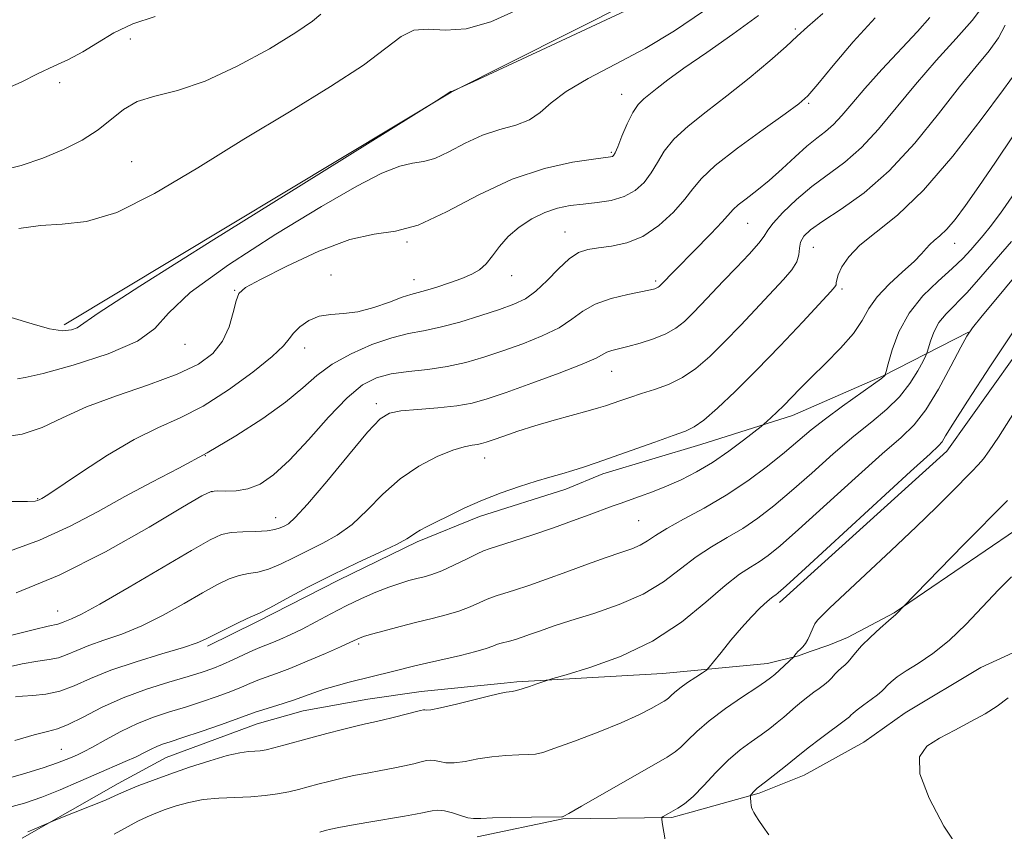
# Model space of a CAD drawing. Extents: x 2044800 to 2047700, y 359800 to 362700.
# Drawn here: x 2046562 to 2046761, y 361625 to 361789 of the extents above; entities that cross this region are included whole.
import ezdxf

# ---------------------------------------------------------------- set-up
doc = ezdxf.new("R2010")
doc.units = 0
doc.header["$MEASUREMENT"] = 0
for name, color, linetype, lineweight in [('DTM HARD BREAKLINE', 7, 'Continuous', 0), ('DTM SPOT ELEVATION', 2, 'Continuous', 13), ('INDEX CONTOUR', 41, 'Continuous', 13), ('INTERMEDIATE CONTOUR', 44, 'Continuous', 0)]:
    doc.layers.add(name, color=color, linetype=linetype, lineweight=lineweight)

msp = doc.modelspace()

# ---------------------------------------------------------------- linework, layer by layer
at = {"layer": 'DTM HARD BREAKLINE'}
for points in [[(2046571.1, 361727.13, 1164.43), (2046649.27, 361774.14, 1163.98), (2046697.72, 361798.63, 1164.39), (2046725.59, 361838.14, 1165.38), (2046759.41, 361872.54, 1164.92), (2046806.63, 361888.76, 1164.36), (2046858.03, 361907.85, 1163.09), (2046902.32, 361952.08, 1162.52)], [(2046877.17, 361800.98, 1131.83), (2046820.38, 361774.99, 1134.85), (2046780.92, 361745.97, 1136.9), (2046749.36, 361701.65, 1137.41), (2046715.58, 361671.06, 1137.54)], [(2046892.473, 361749.27, 1124.602), (2046872.361, 361734.106, 1125.588), (2046857.046, 361720.898, 1125.637), (2046833.749, 361701.217, 1126.689), (2046822.947, 361693.439, 1127.384), (2046817.867, 361689.714, 1128.517), (2046807.314, 361683.179, 1128.776), (2046789.508, 361673.218, 1129.827), (2046775.601, 361666.81, 1130.086), (2046756.249, 361657.925, 1130.717), (2046740.918, 361648.729, 1130.604), (2046732.623, 361642.819, 1130.572), (2046720.559, 361636.166, 1131.041), (2046711.47, 361632.534, 1131.753), (2046697.759, 361628.667, 1133.629), (2046693.846, 361627.629, 1133.791), (2046671.823, 361627.367, 1135.943), (2046654.537, 361623.741, 1135.393)], [(2046753.742, 361725.687, 1140.01), (2046736.482, 361716.849, 1144.104), (2046718.199, 361708.863, 1145.398), (2046699.678, 361702.96, 1147.297), (2046679.892, 361697.017, 1147.493), (2046672.423, 361693.952, 1147.412), (2046655.01, 361688.454, 1147.444), (2046642.373, 361683.342, 1147.69), (2046626.542, 361675.575, 1147.444), (2046610.053, 361667.115, 1147.641), (2046600.04, 361662.241, 1147.674)], [(2046763.245, 361685.646, 1132.811), (2046738.746, 361668.957, 1134.089), (2046729.303, 361663.962, 1134.632), (2046725.557, 361662.467, 1135.191), (2046721.774, 361661.164, 1135.75), (2046719.37, 361660.266, 1135.878), (2046713.174, 361658.712, 1136.676), (2046691.999, 361656.709, 1138.992), (2046662.507, 361655.032, 1140.27), (2046659.966, 361654.725, 1140.286), (2046643.195, 361653.076, 1140.733), (2046632.419, 361651.491, 1140.973), (2046619.368, 361649.18, 1141.196), (2046610.091, 361646.561, 1141.212), (2046591.694, 361639.722, 1141.037), (2046582.008, 361634.486, 1140.59), (2046562.67, 361623.439, 1139.743)]]:
    msp.add_polyline3d(points, dxfattribs=at)
at = {"layer": 'DTM SPOT ELEVATION'}
for p in [(2046718.74, 361786.91, 1158.3), (2046584.48, 361784.9, 1168.8), (2046570.19, 361776.05, 1169.4), (2046683.69, 361773.73, 1160.7), (2046721.44, 361771.88, 1155.8), (2046681.58, 361761.99, 1160.2), (2046584.76, 361760.11, 1167.1), (2046709.12, 361747.68, 1153.1), (2046672.28, 361745.92, 1156.8), (2046640.37, 361743.88, 1159.9), (2046722.39, 361742.84, 1149), (2046750.93, 361743.62, 1145.3), (2046625, 361737.23, 1158.6), (2046661.48, 361737.11, 1157.4), (2046641.75, 361736.25, 1158.7), (2046690.53, 361735.99, 1154.3), (2046728.19, 361734.41, 1147.7), (2046605.55, 361734.15, 1160.1), (2046595.55, 361723.23, 1161.4), (2046619.67, 361722.5, 1157.4), (2046681.68, 361717.74, 1151.2), (2046634.16, 361711.2, 1152.4), (2046599.64, 361700.7, 1156), (2046656.02, 361700.27, 1149.3), (2046600.97, 361693.46, 1153.9), (2046565.75, 361692.03, 1158.1), (2046613.85, 361688.21, 1152.7), (2046687.16, 361687.6, 1145), (2046569.83, 361669.37, 1152.8), (2046630.59, 361662.65, 1143.7), (2046570.58, 361641.37, 1144.9)]:
    msp.add_point(p, dxfattribs=at)
at = {"layer": 'INDEX CONTOUR'}
for points in [[(2046558.073, 361704.417, 1160), (2046562.635, 361705.0611, 1160), (2046566.685, 361706.429, 1160), (2046570.787, 361708.355, 1160), (2046575.658, 361710.566, 1160), (2046581.718, 361712.826, 1160), (2046588.185, 361715.047, 1160), (2046593.977, 361717.1801, 1160), (2046598.258, 361719.221, 1160), (2046601.1719, 361721.36, 1160), (2046603.109, 361723.834, 1160), (2046604.416, 361726.748, 1160), (2046605.282, 361729.67, 1160), (2046605.855, 361732.034, 1160), (2046606.413, 361733.505, 1160), (2046607.751, 361734.665, 1160), (2046610.796, 361736.3289, 1160), (2046616.079, 361739.009, 1160), (2046622.555, 361742.023, 1160), (2046628.783, 361744.386, 1160), (2046633.731, 361745.471, 1160), (2046638.004, 361746.063, 1160), (2046642.616, 361747.303, 1160), (2046648.319, 361749.9711, 1160), (2046654.834, 361753.412, 1160), (2046661.62, 361756.609, 1160), (2046668.129, 361758.772, 1160), (2046673.785, 361760.003, 1160), (2046678.007, 361760.6309, 1160), (2046681.469, 361761.092, 1160), (2046681.8201, 361761.178, 1160), (2046682.042, 361761.346, 1160), (2046682.354, 361761.888, 1160), (2046682.89, 361763.131, 1160), (2046683.736, 361765.245, 1160), (2046684.796, 361767.764, 1160), (2046685.928, 361770.063, 1160), (2046687.029, 361771.679, 1160), (2046688.15, 361772.805, 1160), (2046690.868, 361774.9851, 1160), (2046693.012, 361776.637, 1160), (2046696.268, 361778.991, 1160), (2046700.872, 361782.178, 1160), (2046706.174, 361785.883, 1160), (2046711.301, 361789.679, 1160)], [(2046558.591, 361774.528, 1170), (2046562.426, 361776.193, 1170), (2046565.889, 361777.936, 1170), (2046569.037, 361779.416, 1170), (2046571.989, 361780.78, 1170), (2046574.8781, 361782.2961, 1170), (2046577.856, 361784.1379, 1170), (2046581.148, 361786.122, 1170), (2046584.998, 361787.97, 1170), (2046589.496, 361789.478, 1170)], [(2046558.518, 361657.733, 1150), (2046562.655, 361658.658, 1150), (2046565.786, 361659.194, 1150), (2046568.104, 361659.5249, 1150), (2046569.974, 361659.908, 1150), (2046571.745, 361660.54, 1150), (2046573.698, 361661.389, 1150), (2046576.094, 361662.362, 1150), (2046579.131, 361663.414, 1150), (2046582.741, 361664.683, 1150), (2046586.791, 361666.353, 1150), (2046591.105, 361668.513, 1150), (2046595.333, 361670.866, 1150), (2046599.085, 361673.023, 1150), (2046602.076, 361674.67, 1150), (2046604.449, 361675.805, 1150), (2046606.455, 361676.506, 1150), (2046608.33, 361676.884, 1150), (2046610.251, 361677.203, 1150), (2046612.382, 361677.762, 1150), (2046614.84, 361678.775, 1150), (2046617.557, 361680.116, 1150), (2046620.421, 361681.569, 1150), (2046623.337, 361683.011, 1150), (2046626.286, 361684.665, 1150), (2046629.267, 361686.845, 1150), (2046632.298, 361689.7299, 1150), (2046635.484, 361692.965, 1150), (2046638.948, 361696.057, 1150), (2046642.715, 361698.601, 1150), (2046646.422, 361700.519, 1150), (2046649.606, 361701.818, 1150), (2046651.923, 361702.538, 1150), (2046653.496, 361702.859, 1150), (2046654.5679, 361702.998, 1150), (2046655.399, 361703.149, 1150), (2046656.334, 361703.4229, 1150), (2046657.733, 361703.912, 1150), (2046659.88, 361704.675, 1150), (2046662.738, 361705.651, 1150), (2046666.1889, 361706.747, 1150), (2046670.043, 361707.868, 1150), (2046676.927, 361709.759, 1150), (2046679.016, 361710.356, 1150), (2046680.435, 361710.805, 1150), (2046683.342, 361711.821, 1150), (2046685.339, 361712.5, 1150), (2046687.684, 361713.254, 1150), (2046690.323, 361714.0801, 1150), (2046693.128, 361715.104, 1150), (2046695.95, 361716.486, 1150), (2046698.692, 361718.362, 1150), (2046701.474, 361720.765, 1150), (2046704.466, 361723.703, 1150), (2046707.75, 361727.11, 1150), (2046716.392, 361736.3101, 1150), (2046718.07, 361738.262, 1150), (2046719.082, 361739.872, 1150), (2046719.495, 361741.32, 1150), (2046719.62, 361742.651, 1150), (2046719.822, 361743.876, 1150), (2046720.46, 361745.045, 1150), (2046721.854, 361746.375, 1150), (2046724.314, 361748.122, 1150), (2046728.022, 361750.538, 1150), (2046732.649, 361753.848, 1150), (2046737.739, 361758.2751, 1150), (2046742.861, 361763.844, 1150), (2046747.685, 361769.807, 1150), (2046751.907, 361775.2181, 1150), (2046755.293, 361779.374, 1150), (2046757.883, 361782.52, 1150), (2046759.789, 361785.143, 1150), (2046761.1591, 361787.682, 1150)], [(2046563.798, 361624.691, 1140), (2046565.072, 361625.2429, 1140), (2046568.3461, 361626.7, 1140), (2046569.134, 361627.023, 1140), (2046573.35, 361628.68, 1140), (2046576.575, 361629.96, 1140), (2046579.4559, 361631.135, 1140), (2046581.37, 361631.965, 1140), (2046582.716, 361632.585, 1140), (2046584.149, 361633.218, 1140), (2046586.212, 361634.051, 1140), (2046588.988, 361635.103, 1140), (2046592.448, 361636.356, 1140), (2046596.467, 361637.753, 1140), (2046600.542, 361639.091, 1140), (2046604.074, 361640.128, 1140), (2046606.618, 361640.697, 1140), (2046608.356, 361640.921, 1140), (2046609.623, 361640.998, 1140), (2046610.735, 361641.101, 1140), (2046611.939, 361641.304, 1140), (2046613.459, 361641.658, 1140), (2046615.475, 361642.197, 1140), (2046620.909, 361643.704, 1140), (2046624.153, 361644.575, 1140), (2046627.342, 361645.402, 1140), (2046630.048, 361646.073, 1140), (2046632.003, 361646.519, 1140), (2046633.5799, 361646.857, 1140), (2046635.314, 361647.248, 1140), (2046637.56, 361647.802, 1140), (2046643.11, 361649.231, 1140), (2046643.665, 361649.345, 1140), (2046643.93, 361649.338, 1140), (2046644.267, 361649.297, 1140), (2046645.151, 361649.378, 1140), (2046647.087, 361649.755, 1140), (2046650.324, 361650.523, 1140), (2046657.349, 361652.271, 1140), (2046659.3411, 361652.729, 1140), (2046660.357, 361652.915, 1140), (2046660.954, 361652.986, 1140), (2046661.609, 361653.08, 1140), (2046662.479, 361653.264, 1140), (2046663.64, 361653.589, 1140), (2046665.1, 361654.07, 1140), (2046666.596, 361654.601, 1140), (2046668.597, 361655.324, 1140), (2046669.811, 361655.695, 1140), (2046672.479, 361656.471, 1140), (2046677.284, 361657.926, 1140), (2046683.476, 361660.164, 1140), (2046689.949, 361663.245, 1140), (2046695.768, 361667.092, 1140), (2046700.678, 361671.096, 1140), (2046704.598, 361674.509, 1140), (2046707.515, 361676.79, 1140), (2046709.697, 361678.225, 1140), (2046711.482, 361679.303, 1140), (2046713.265, 361680.533, 1140), (2046715.677, 361682.492, 1140), (2046719.404, 361685.778, 1140), (2046730.873, 361696.197, 1140), (2046736.301, 361701.063, 1140), (2046740.114, 361704.392, 1140), (2046742.77, 361706.959, 1140), (2046745.082, 361709.951, 1140), (2046747.645, 361714.159, 1140), (2046750.179, 361718.779, 1140), (2046752.185, 361722.61, 1140), (2046753.402, 361724.881, 1140), (2046754.524, 361726.537, 1140), (2046756.482, 361728.9509, 1140), (2046759.895, 361733.072, 1140), (2046764.12, 361738.144, 1140)], [(2046752.045, 361620.903, 1130), (2046748.771, 361625.884, 1130), (2046745.76, 361631.492, 1130), (2046743.902, 361636.458, 1130), (2046743.8521, 361639.839, 1130), (2046745.343, 361642, 1130), (2046747.877, 361643.631, 1130), (2046750.967, 361645.29, 1130), (2046754.185, 361646.985, 1130), (2046757.112, 361648.593, 1130), (2046759.493, 361650.079, 1130), (2046761.709, 361651.778, 1130)]]:
    msp.add_polyline3d(points, dxfattribs=at)
at = {"layer": 'INTERMEDIATE CONTOUR'}
for points in [[(2046560.444, 361728.657, 1164), (2046564.638, 361727.344, 1164), (2046568.145, 361726.326, 1164), (2046570.776, 361725.971, 1164), (2046572.595, 361726.134, 1164), (2046573.725, 361726.546, 1164), (2046578.028, 361729.531, 1164), (2046586.408, 361734.989, 1164), (2046601.362, 361744.417, 1164), (2046618.9581, 361755.391, 1164), (2046646.306, 361772.384, 1164), (2046649.1951, 361774.264, 1164), (2046649.237, 361774.272, 1164), (2046649.366, 361774.314, 1164), (2046649.663, 361774.435, 1164), (2046653.822, 361776.348, 1164), (2046668.446, 361783.127, 1164), (2046679.5821, 361788.31, 1164), (2046689.275, 361792.868, 1164)], [(2046560.143, 361691.468, 1158), (2046563.731, 361691.4539, 1158), (2046565.271, 361691.5181, 1158), (2046565.769, 361691.63, 1158), (2046566.064, 361691.764, 1158), (2046566.591, 361692.05, 1158), (2046566.961, 361692.2649, 1158), (2046568.014, 361692.948, 1158), (2046574.615, 361697.409, 1158), (2046579.883, 361700.827, 1158), (2046585.27, 361703.997, 1158), (2046590.062, 361706.345, 1158), (2046594.527, 361708.345, 1158), (2046599.181, 361710.735, 1158), (2046604.306, 361713.999, 1158), (2046609.254, 361717.603, 1158), (2046613.144, 361720.7619, 1158), (2046615.383, 361722.903, 1158), (2046616.527, 361724.307, 1158), (2046617.419, 361725.472, 1158), (2046618.74, 361726.759, 1158), (2046620.519, 361728.001, 1158), (2046622.622, 361728.899, 1158), (2046624.95, 361729.274, 1158), (2046627.537, 361729.428, 1158), (2046630.447, 361729.786, 1158), (2046633.66, 361730.637, 1158), (2046636.7951, 361731.738, 1158), (2046639.383, 361732.714, 1158), (2046641.138, 361733.297, 1158), (2046644.089, 361734.077, 1158), (2046646.3441, 361734.761, 1158), (2046648.961, 361735.629, 1158), (2046651.454, 361736.526, 1158), (2046653.445, 361737.359, 1158), (2046655.007, 361738.27, 1158), (2046656.326, 361739.464, 1158), (2046657.59, 361741.077, 1158), (2046659, 361742.982, 1158), (2046660.76, 361744.982, 1158), (2046663.001, 361746.894, 1158), (2046665.562, 361748.571, 1158), (2046668.205, 361749.878, 1158), (2046670.756, 361750.729, 1158), (2046673.288, 361751.233, 1158), (2046675.934, 361751.55, 1158), (2046678.765, 361751.842, 1158), (2046681.607, 361752.284, 1158), (2046684.2241, 361753.0549, 1158), (2046686.428, 361754.284, 1158), (2046688.228, 361755.912, 1158), (2046689.683, 361757.832, 1158), (2046690.913, 361759.952, 1158), (2046692.29, 361762.244, 1158), (2046694.25, 361764.695, 1158), (2046697.116, 361767.311, 1158), (2046700.764, 361770.179, 1158), (2046704.959, 361773.404, 1158), (2046709.408, 361776.985, 1158), (2046713.593, 361780.499, 1158), (2046716.935, 361783.414, 1158), (2046719.16, 361785.453, 1158), (2046721.198, 361787.346, 1158), (2046724.282, 361790.077, 1158)], [(2046560.568, 361664.474, 1152), (2046565.136, 361665.619, 1152), (2046567.891, 361666.258, 1152), (2046569.871, 361666.667, 1152), (2046570.377, 361666.847, 1152), (2046570.9349, 361667.09, 1152), (2046571.62, 361667.368, 1152), (2046572.6241, 361667.75, 1152), (2046574.612, 361668.686, 1152), (2046578.364, 361670.719, 1152), (2046584.248, 361674.125, 1152), (2046596.836, 361681.575, 1152), (2046600.6, 361683.734, 1152), (2046602.895, 361684.781, 1152), (2046604.82, 361685.179, 1152), (2046607.205, 361685.33, 1152), (2046609.801, 361685.407, 1152), (2046612.0941, 361685.526, 1152), (2046613.699, 361685.771, 1152), (2046614.76, 361686.112, 1152), (2046615.554, 361686.488, 1152), (2046616.4, 361686.9751, 1152), (2046617.798, 361688.197, 1152), (2046620.29, 361690.913, 1152), (2046624.145, 361695.508, 1152), (2046628.5391, 361700.8529, 1152), (2046632.374, 361705.443, 1152), (2046634.909, 361708.147, 1152), (2046636.8139, 361709.3391, 1152), (2046639.117, 361709.766, 1152), (2046642.538, 361710.061, 1152), (2046646.575, 361710.388, 1152), (2046650.418, 361710.793, 1152), (2046653.543, 361711.3441, 1152), (2046656.568, 361712.192, 1152), (2046660.392, 361713.507, 1152), (2046665.551, 361715.359, 1152), (2046671.104, 361717.407, 1152), (2046675.745, 361719.212, 1152), (2046678.523, 361720.439, 1152), (2046680.731, 361721.625, 1152), (2046681.699, 361721.964, 1152), (2046683.063, 361722.316, 1152), (2046684.9549, 361722.784, 1152), (2046687.414, 361723.453, 1152), (2046690.113, 361724.314, 1152), (2046692.6299, 361725.333, 1152), (2046694.659, 361726.495, 1152), (2046696.354, 361727.838, 1152), (2046697.9839, 361729.418, 1152), (2046699.782, 361731.282, 1152), (2046704.217, 361735.953, 1152), (2046706.878, 361738.72, 1152), (2046709.431, 361741.415, 1152), (2046711.392, 361743.6211, 1152), (2046712.478, 361745.092, 1152), (2046713.2029, 361746.251, 1152), (2046714.283, 361747.692, 1152), (2046716.257, 361749.8399, 1152), (2046718.975, 361752.449, 1152), (2046722.113, 361755.107, 1152), (2046728.739, 361760.021, 1152), (2046732.119, 361762.966, 1152), (2046735.534, 361766.677, 1152), (2046742.997, 361775.741, 1152), (2046747.221, 361780.559, 1152), (2046751.258, 361785.0159, 1152), (2046754.4479, 361788.616, 1152), (2046756.372, 361791.103, 1152)], [(2046561.694, 361716.273, 1162), (2046563.281, 361716.497, 1162), (2046566.873, 361717.339, 1162), (2046572.966, 361719.0219, 1162), (2046580.009, 361721.305, 1162), (2046585.936, 361723.8299, 1162), (2046589.43, 361726.403, 1162), (2046592.166, 361729.478, 1162), (2046596.567, 361733.669, 1162), (2046604.283, 361739.296, 1162), (2046613.868, 361745.492, 1162), (2046623.101, 361751.093, 1162), (2046630.222, 361755.176, 1162), (2046635.303, 361757.792, 1162), (2046638.877, 361759.235, 1162), (2046641.48, 361759.847, 1162), (2046643.658, 361760.1679, 1162), (2046645.959, 361760.789, 1162), (2046648.804, 361762.117, 1162), (2046652.094, 361763.835, 1162), (2046655.601, 361765.444, 1162), (2046659.096, 361766.589, 1162), (2046662.335, 361767.501, 1162), (2046665.073, 361768.559, 1162), (2046667.238, 361770.0621, 1162), (2046669.449, 361772.006, 1162), (2046672.503, 361774.3079, 1162), (2046676.963, 361776.904, 1162), (2046682.467, 361779.792, 1162), (2046688.425, 361782.989, 1162), (2046694.355, 361786.531, 1162), (2046700.221, 361790.5361, 1162)], [(2046561.981, 361746.644, 1166), (2046566.323, 361747.238, 1166), (2046570.723, 361747.459, 1166), (2046575.662, 361748.025, 1166), (2046581.741, 361749.882, 1166), (2046589.359, 361753.68, 1166), (2046598.114, 361758.878, 1166), (2046607.406, 361764.633, 1166), (2046616.599, 361770.21, 1166), (2046624.93, 361775.28, 1166), (2046631.601, 361779.621, 1166), (2046636.112, 361783.031, 1166), (2046639.152, 361785.405, 1166), (2046641.707, 361786.661, 1166), (2046644.616, 361786.866, 1166), (2046648.12, 361786.6919, 1166), (2046652.313, 361786.961, 1166), (2046657.251, 361788.341, 1166), (2046662.831, 361790.887, 1166)], [(2046557.998, 361758.241, 1168), (2046562.46, 361759.342, 1168), (2046566.827, 361760.837, 1168), (2046570.98, 361762.565, 1168), (2046574.759, 361764.471, 1168), (2046577.9969, 361766.525, 1168), (2046583.1, 361770.658, 1168), (2046585.891, 361772.265, 1168), (2046589.464, 361773.382, 1168), (2046593.99, 361774.531, 1168), (2046599.569, 361776.392, 1168), (2046606.09, 361779.39, 1168), (2046612.599, 361782.936, 1168), (2046617.934, 361786.186, 1168), (2046621.246, 361788.485, 1168), (2046622.945, 361789.918, 1168)], [(2046559.336, 361681.187, 1156), (2046566.1591, 361683.6289, 1156), (2046572.342, 361686.443, 1156), (2046577.998, 361689.449, 1156), (2046583.408, 361692.455, 1156), (2046588.813, 361695.3329, 1156), (2046594.315, 361698.217, 1156), (2046599.976, 361701.305, 1156), (2046605.761, 361704.7131, 1156), (2046611.2321, 361708.222, 1156), (2046615.852, 361711.53, 1156), (2046619.305, 361714.407, 1156), (2046622.163, 361716.9151, 1156), (2046625.224, 361719.191, 1156), (2046629.048, 361721.317, 1156), (2046633.263, 361723.164, 1156), (2046637.2609, 361724.551, 1156), (2046640.627, 361725.39, 1156), (2046643.715, 361725.965, 1156), (2046647.071, 361726.653, 1156), (2046651.05, 361727.7249, 1156), (2046655.232, 361729.021, 1156), (2046659.006, 361730.27, 1156), (2046661.931, 361731.311, 1156), (2046664.252, 361732.408, 1156), (2046666.3869, 361733.93, 1156), (2046668.652, 361736.091, 1156), (2046670.956, 361738.475, 1156), (2046673.109, 361740.509, 1156), (2046675.003, 361741.7659, 1156), (2046676.8649, 361742.403, 1156), (2046679.009, 361742.724, 1156), (2046681.661, 361743.041, 1156), (2046684.711, 361743.694, 1156), (2046687.966, 361745.0319, 1156), (2046691.211, 361747.252, 1156), (2046694.152, 361749.941, 1156), (2046696.475, 361752.534, 1156), (2046698.09, 361754.659, 1156), (2046699.785, 361756.724, 1156), (2046702.573, 361759.327, 1156), (2046707.061, 361762.823, 1156), (2046712.242, 361766.588, 1156), (2046716.706, 361769.754, 1156), (2046719.472, 361771.778, 1156), (2046721.28, 361773.418, 1156), (2046723.303, 361775.757, 1156), (2046726.434, 361779.56, 1156), (2046730.452, 361784.312, 1156), (2046734.86, 361789.179, 1156)], [(2046561.419, 361673.018, 1154), (2046570.15, 361676.593, 1154), (2046579.495, 361681.315, 1154), (2046588.265, 361686.2791, 1154), (2046595.056, 361690.335, 1154), (2046598.927, 361692.63, 1154), (2046600.785, 361693.512, 1154), (2046602.002, 361693.629, 1154), (2046603.679, 361693.56, 1154), (2046605.837, 361693.607, 1154), (2046608.229, 361694.003, 1154), (2046610.69, 361694.988, 1154), (2046613.395, 361696.826, 1154), (2046616.602, 361699.787, 1154), (2046620.44, 361703.933, 1154), (2046624.507, 361708.476, 1154), (2046628.273, 361712.42, 1154), (2046631.379, 361715.0091, 1154), (2046634.1609, 361716.457, 1154), (2046637.126, 361717.221, 1154), (2046640.646, 361717.7101, 1154), (2046644.535, 361718.147, 1154), (2046648.469, 361718.708, 1154), (2046652.215, 361719.53, 1154), (2046655.89, 361720.606, 1154), (2046659.699, 361721.8889, 1154), (2046663.741, 361723.335, 1154), (2046667.678, 361724.908, 1154), (2046671.066, 361726.571, 1154), (2046673.641, 361728.275, 1154), (2046675.859, 361729.907, 1154), (2046678.358, 361731.3389, 1154), (2046681.549, 361732.47, 1154), (2046684.928, 361733.307, 1154), (2046689.52, 361734.241, 1154), (2046690.4, 361734.453, 1154), (2046690.8041, 361734.6, 1154), (2046691.0691, 361734.751, 1154), (2046691.29, 361734.927, 1154), (2046701.699, 361745.554, 1154), (2046703.9671, 361747.942, 1154), (2046706.215, 361750.467, 1154), (2046707.215, 361751.383, 1154), (2046708.817, 361752.63, 1154), (2046710.961, 361754.28, 1154), (2046713.451, 361756.324, 1154), (2046716.092, 361758.699, 1154), (2046718.697, 361761.122, 1154), (2046721.081, 361763.259, 1154), (2046723.112, 361764.887, 1154), (2046724.8721, 361766.238, 1154), (2046726.498, 361767.6581, 1154), (2046728.158, 361769.46, 1154), (2046730.147, 361771.826, 1154), (2046732.791, 361774.904, 1154), (2046736.251, 361778.716, 1154), (2046743.406, 361786.426, 1154), (2046745.911, 361789.221, 1154)], [(2046561.289, 361651.992, 1148), (2046562.739, 361652.154, 1148), (2046564.806, 361652.272, 1148), (2046567.399, 361652.542, 1148), (2046570.238, 361653.152, 1148), (2046573.161, 361654.234, 1148), (2046576.466, 361655.688, 1148), (2046580.569, 361657.357, 1148), (2046585.638, 361659.0779, 1148), (2046590.871, 361660.681, 1148), (2046595.219, 361661.988, 1148), (2046597.962, 361662.901, 1148), (2046599.6941, 361663.632, 1148), (2046603.552, 361665.606, 1148), (2046606.003, 361666.829, 1148), (2046608.09, 361667.832, 1148), (2046610.701, 361668.998, 1148), (2046612.67, 361669.998, 1148), (2046615.98, 361671.779, 1148), (2046620.354, 361674.119, 1148), (2046625.288, 361676.6499, 1148), (2046630.274, 361679.046, 1148), (2046634.775, 361681.133, 1148), (2046638.244, 361682.777, 1148), (2046640.328, 361683.897, 1148), (2046641.433, 361684.627, 1148), (2046642.156, 361685.158, 1148), (2046643.029, 361685.67, 1148), (2046644.309, 361686.321, 1148), (2046646.191, 361687.262, 1148), (2046648.801, 361688.586, 1148), (2046652.003, 361690.148, 1148), (2046655.594, 361691.749, 1148), (2046659.363, 361693.216, 1148), (2046663.055, 361694.493, 1148), (2046666.405, 361695.553, 1148), (2046669.225, 361696.389, 1148), (2046671.631, 361697.08, 1148), (2046673.815, 361697.725, 1148), (2046676.001, 361698.426, 1148), (2046678.5381, 361699.2949, 1148), (2046690.375, 361703.468, 1148), (2046694.107, 361704.769, 1148), (2046696.5759, 361705.648, 1148), (2046698.345, 361706.513, 1148), (2046700.264, 361707.92, 1148), (2046703.02, 361710.313, 1148), (2046706.631, 361713.702, 1148), (2046710.947, 361717.988, 1148), (2046715.718, 361722.938, 1148), (2046720.278, 361727.7891, 1148), (2046725.914, 361733.866, 1148), (2046726.77, 361734.847, 1148), (2046726.975, 361735.238, 1148), (2046727.013, 361735.611, 1148), (2046727.113, 361736.2271, 1148), (2046727.44, 361737.27, 1148), (2046728.172, 361738.865, 1148), (2046729.535, 361740.909, 1148), (2046731.769, 361743.2409, 1148), (2046735.059, 361745.847, 1148), (2046739.372, 361749.302, 1148), (2046744.622, 361754.33, 1148), (2046750.563, 361761.232, 1148), (2046756.309, 361768.623, 1148), (2046760.817, 361774.696, 1148), (2046763.364, 361778.189, 1148)], [(2046561.2, 361643.186, 1146), (2046565.0989, 361644.33, 1146), (2046567.787, 361645.014, 1146), (2046569.795, 361645.56, 1146), (2046571.957, 361646.42, 1146), (2046574.934, 361647.914, 1146), (2046578.698, 361649.823, 1146), (2046583.048, 361651.792, 1146), (2046587.73, 361653.528, 1146), (2046592.27, 361654.968, 1146), (2046596.142, 361656.1091, 1146), (2046598.99, 361656.979, 1146), (2046601.142, 361657.725, 1146), (2046603.095, 361658.524, 1146), (2046605.219, 361659.493, 1146), (2046607.357, 361660.503, 1146), (2046609.22, 361661.367, 1146), (2046610.624, 361661.959, 1146), (2046613.061, 361662.886, 1146), (2046614.694, 361663.567, 1146), (2046616.732, 361664.4961, 1146), (2046619.158, 361665.694, 1146), (2046621.933, 361667.155, 1146), (2046624.947, 361668.762, 1146), (2046628.067, 361670.366, 1146), (2046631.1599, 361671.837, 1146), (2046634.086, 361673.113, 1146), (2046636.701, 361674.148, 1146), (2046638.9019, 361674.918, 1146), (2046640.749, 361675.474, 1146), (2046642.344, 361675.891, 1146), (2046643.813, 361676.259, 1146), (2046645.395, 361676.731, 1146), (2046647.3559, 361677.48, 1146), (2046649.826, 361678.592, 1146), (2046652.389, 361679.826, 1146), (2046654.491, 361680.856, 1146), (2046655.812, 361681.468, 1146), (2046656.956, 361681.892, 1146), (2046661.81, 361683.453, 1146), (2046665.732, 361684.747, 1146), (2046669.903, 361686.165, 1146), (2046673.78, 361687.538, 1146), (2046677.135, 361688.765, 1146), (2046681.782, 361690.486, 1146), (2046683.39, 361691.066, 1146), (2046687.293, 361692.444, 1146), (2046689.8939, 361693.403, 1146), (2046692.746, 361694.541, 1146), (2046695.719, 361695.8629, 1146), (2046698.803, 361697.441, 1146), (2046702.017, 361699.3591, 1146), (2046705.306, 361701.615, 1146), (2046708.304, 361703.85, 1146), (2046711.832, 361706.6059, 1146), (2046712.46, 361707.124, 1146), (2046712.994, 361707.609, 1146), (2046713.862, 361708.417, 1146), (2046715.043, 361709.541, 1146), (2046716.408, 361710.888, 1146), (2046719.657, 361714.218, 1146), (2046721.947, 361716.497, 1146), (2046724.855, 361719.322, 1146), (2046727.913, 361722.415, 1146), (2046730.515, 361725.41, 1146), (2046732.268, 361728.0381, 1146), (2046733.635, 361730.434, 1146), (2046735.294, 361732.828, 1146), (2046737.699, 361735.3651, 1146), (2046740.41, 361737.837, 1146), (2046742.7599, 361739.948, 1146), (2046744.2671, 361741.4849, 1146), (2046745.171, 361742.565, 1146), (2046745.897, 361743.388, 1146), (2046746.798, 361744.16, 1146), (2046747.945, 361745.107, 1146), (2046749.341, 361746.461, 1146), (2046751.018, 361748.4451, 1146), (2046753.123, 361751.262, 1146), (2046755.832, 361755.103, 1146), (2046759.194, 361759.9991, 1146), (2046762.745, 361765.324, 1146)], [(2046557.898, 361635.035, 1144), (2046562.685, 361636.388, 1144), (2046566.878, 361637.666, 1144), (2046569.76, 361638.63, 1144), (2046571.5639, 361639.3161, 1144), (2046572.761, 361639.826, 1144), (2046573.8, 361640.284, 1144), (2046575.05, 361640.885, 1144), (2046576.858, 361641.844, 1144), (2046579.455, 361643.286, 1144), (2046582.603, 361644.975, 1144), (2046585.944, 361646.587, 1144), (2046589.199, 361647.879, 1144), (2046592.388, 361648.939, 1144), (2046595.604, 361649.936, 1144), (2046598.882, 361650.998, 1144), (2046602.019, 361652.079, 1144), (2046604.752, 361653.0921, 1144), (2046606.903, 361653.969, 1144), (2046608.643, 361654.718, 1144), (2046610.228, 361655.368, 1144), (2046611.919, 361655.973, 1144), (2046613.992, 361656.698, 1144), (2046616.727, 361657.733, 1144), (2046620.227, 361659.175, 1144), (2046623.893, 361660.753, 1144), (2046626.948, 361662.105, 1144), (2046628.824, 361662.958, 1144), (2046630.261, 361663.656, 1144), (2046630.73, 361663.866, 1144), (2046631.572, 361664.158, 1144), (2046633.163, 361664.633, 1144), (2046635.7349, 361665.352, 1144), (2046638.946, 361666.213, 1144), (2046642.309, 361667.074, 1144), (2046645.425, 361667.83, 1144), (2046648.242, 361668.542, 1144), (2046650.795, 361669.306, 1144), (2046653.092, 361670.177, 1144), (2046655.048, 361671.039, 1144), (2046656.555, 361671.732, 1144), (2046657.599, 361672.1579, 1144), (2046658.561, 361672.466, 1144), (2046659.919, 361672.8699, 1144), (2046662.055, 361673.544, 1144), (2046664.965, 361674.5109, 1144), (2046668.55, 361675.76, 1144), (2046672.645, 361677.24, 1144), (2046676.819, 361678.766, 1144), (2046680.574, 361680.113, 1144), (2046683.5279, 361681.125, 1144), (2046685.76, 361681.913, 1144), (2046687.463, 361682.655, 1144), (2046688.886, 361683.515, 1144), (2046690.497, 361684.607, 1144), (2046692.816, 361686.028, 1144), (2046696.202, 361687.86, 1144), (2046700.357, 361690.095, 1144), (2046704.818, 361692.707, 1144), (2046709.168, 361695.628, 1144), (2046713.163, 361698.616, 1144), (2046716.606, 361701.389, 1144), (2046721.9889, 361705.927, 1144), (2046724.838, 361708.192, 1144), (2046728.268, 361710.727, 1144), (2046734.55, 361715.188, 1144), (2046736.128, 361716.341, 1144), (2046736.75, 361716.844, 1144), (2046736.881, 361716.997, 1144), (2046736.931, 361717.1319, 1144), (2046737.095, 361717.72, 1144), (2046737.514, 361719.263, 1144), (2046738.331, 361722.077, 1144), (2046739.6921, 361725.71, 1144), (2046741.746, 361729.523, 1144), (2046744.526, 361732.982, 1144), (2046747.601, 361735.979, 1144), (2046750.423, 361738.508, 1144), (2046752.579, 361740.587, 1144), (2046754.176, 361742.307, 1144), (2046756.67, 361745.184, 1144), (2046758.131, 361746.983, 1144), (2046760.162, 361749.7059, 1144), (2046762.961, 361753.718, 1144)], [(2046559.648, 361629.592, 1142), (2046563.1099, 361630.526, 1142), (2046566.591, 361631.741, 1142), (2046570.289, 361633.226, 1142), (2046574.044, 361634.836, 1142), (2046577.607, 361636.395, 1142), (2046583.454, 361638.9199, 1142), (2046585.649, 361639.903, 1142), (2046587.354, 361640.73, 1142), (2046588.694, 361641.41, 1142), (2046589.825, 361641.9529, 1142), (2046590.961, 361642.3999, 1142), (2046592.542, 361642.931, 1142), (2046595.065, 361643.763, 1142), (2046598.774, 361645.017, 1142), (2046602.897, 361646.433, 1142), (2046606.409, 361647.66, 1142), (2046609.929, 361648.933, 1142), (2046611.236, 361649.369, 1142), (2046615.376, 361650.637, 1142), (2046617.647, 361651.376, 1142), (2046619.653, 361652.102, 1142), (2046621.559, 361652.813, 1142), (2046623.637, 361653.522, 1142), (2046626.072, 361654.2351, 1142), (2046628.703, 361654.929, 1142), (2046637.671, 361657.157, 1142), (2046641.672, 361658.179, 1142), (2046644.314, 361658.811, 1142), (2046651.166, 361660.373, 1142), (2046654.233, 361661.1311, 1142), (2046656.357, 361661.762, 1142), (2046657.708, 361662.252, 1142), (2046658.618, 361662.608, 1142), (2046659.386, 361662.848, 1142), (2046661.0811, 361663.271, 1142), (2046662.23, 361663.608, 1142), (2046663.639, 361664.0651, 1142), (2046665.31, 361664.6461, 1142), (2046667.303, 361665.36, 1142), (2046669.899, 361666.258, 1142), (2046673.43, 361667.402, 1142), (2046678.05, 361668.845, 1142), (2046683.183, 361670.623, 1142), (2046688.07, 361672.765, 1142), (2046692.138, 361675.249, 1142), (2046695.5639, 361677.8439, 1142), (2046698.707, 361680.268, 1142), (2046701.859, 361682.325, 1142), (2046705.027, 361684.16, 1142), (2046708.15, 361686.005, 1142), (2046711.217, 361688.08, 1142), (2046714.42, 361690.554, 1142), (2046718.005, 361693.583, 1142), (2046722.108, 361697.215, 1142), (2046726.431, 361701.062, 1142), (2046730.569, 361704.628, 1142), (2046734.191, 361707.56, 1142), (2046737.262, 361710.0859, 1142), (2046739.821, 361712.579, 1142), (2046741.897, 361715.271, 1142), (2046743.48, 361717.843, 1142), (2046744.549, 361719.838, 1142), (2046745.125, 361720.971, 1142), (2046745.41, 361721.657, 1142), (2046746.056, 361723.886, 1142), (2046746.735, 361725.698, 1142), (2046747.759, 361727.6, 1142), (2046749.195, 361729.386, 1142), (2046753.43, 361733.703, 1142), (2046756.237, 361736.827, 1142), (2046762.416, 361744.022, 1142)], [(2046581.246, 361624.222, 1138), (2046585.992, 361626.848, 1138), (2046587.884, 361627.777, 1138), (2046589.659, 361628.518, 1138), (2046591.551, 361629.214, 1138), (2046593.754, 361629.961, 1138), (2046596.303, 361630.675, 1138), (2046599.193, 361631.225, 1138), (2046602.384, 361631.527, 1138), (2046608.85, 361631.818, 1138), (2046611.705, 361632.063, 1138), (2046614.234, 361632.41, 1138), (2046616.469, 361632.826, 1138), (2046618.467, 361633.286, 1138), (2046620.375, 361633.787, 1138), (2046622.361, 361634.332, 1138), (2046624.563, 361634.918, 1138), (2046626.9811, 361635.515, 1138), (2046629.584, 361636.086, 1138), (2046632.317, 361636.605, 1138), (2046635.04, 361637.088, 1138), (2046637.592, 361637.561, 1138), (2046639.8309, 361638.038, 1138), (2046641.705, 361638.4861, 1138), (2046643.181, 361638.856, 1138), (2046644.268, 361639.107, 1138), (2046645.121, 361639.209, 1138), (2046645.937, 361639.14, 1138), (2046646.901, 361638.912, 1138), (2046648.162, 361638.684, 1138), (2046649.855, 361638.656, 1138), (2046652.0649, 361638.954, 1138), (2046654.668, 361639.438, 1138), (2046657.488, 361639.8969, 1138), (2046660.326, 361640.171, 1138), (2046662.909, 361640.292, 1138), (2046664.942, 361640.3441, 1138), (2046666.332, 361640.435, 1138), (2046667.784, 361640.773, 1138), (2046670.203, 361641.594, 1138), (2046674.171, 361643.035, 1138), (2046678.976, 361644.857, 1138), (2046683.581, 361646.722, 1138), (2046687.153, 361648.343, 1138), (2046689.671, 361649.633, 1138), (2046692.288, 361651.112, 1138), (2046692.832, 361651.455, 1138), (2046693.213, 361651.774, 1138), (2046693.672, 361652.236, 1138), (2046694.375, 361652.8939, 1138), (2046695.467, 361653.779, 1138), (2046696.999, 361654.874, 1138), (2046698.6479, 361655.985, 1138), (2046700.002, 361656.8719, 1138), (2046700.796, 361657.416, 1138), (2046701.377, 361657.9829, 1138), (2046702.242, 361659.058, 1138), (2046703.755, 361660.97, 1138), (2046705.741, 361663.4201, 1138), (2046707.889, 361665.95, 1138), (2046709.9209, 361668.171, 1138), (2046711.68, 361669.953, 1138), (2046713.042, 361671.233, 1138), (2046713.928, 361671.9919, 1138), (2046714.462, 361672.382, 1138), (2046714.814, 361672.601, 1138), (2046715.314, 361672.9851, 1138), (2046716.934, 361674.431, 1138), (2046720.804, 361677.973, 1138), (2046742.032, 361697.499, 1138), (2046745.964, 361701.084, 1138), (2046747.697, 361702.711, 1138), (2046748.385, 361703.541, 1138), (2046749.099, 361704.695, 1138), (2046750.58, 361707.115, 1138), (2046753.492, 361711.701, 1138), (2046758.174, 361718.877, 1138), (2046763.685, 361727.1761, 1138)], [(2046622.7729, 361624.68, 1136), (2046623.813, 361624.96, 1136), (2046624.972, 361625.261, 1136), (2046626.62, 361625.627, 1136), (2046629.119, 361626.098, 1136), (2046632.631, 361626.69, 1136), (2046639.869, 361627.874, 1136), (2046642.102, 361628.275, 1136), (2046643.46, 361628.5571, 1136), (2046644.43, 361628.781, 1136), (2046645.425, 361628.982, 1136), (2046646.5769, 361629.074, 1136), (2046647.943, 361628.942, 1136), (2046649.536, 361628.526, 1136), (2046651.172, 361627.991, 1136), (2046652.622, 361627.556, 1136), (2046653.806, 361627.385, 1136), (2046655.249, 361627.415, 1136), (2046657.626, 361627.523, 1136), (2046661.311, 361627.613, 1136), (2046665.46, 361627.67, 1136), (2046671.611, 361627.738, 1136), (2046671.778, 361627.761, 1136), (2046672.016, 361627.875, 1136), (2046673.042, 361628.4419, 1136), (2046675.594, 361629.896, 1136), (2046692.871, 361639.827, 1136), (2046694.513, 361640.861, 1136), (2046695.66, 361641.826, 1136), (2046697.006, 361643.191, 1136), (2046698.85, 361644.997, 1136), (2046701.39, 361647.175, 1136), (2046704.67, 361649.606, 1136), (2046708.1111, 361651.963, 1136), (2046710.978, 361653.866, 1136), (2046712.752, 361655.062, 1136), (2046713.774, 361655.819, 1136), (2046714.6, 361656.529, 1136), (2046718.429, 361660.054, 1136), (2046718.686, 361660.425, 1136), (2046718.93, 361660.744, 1136), (2046719.283, 361661.135, 1136), (2046719.75, 361661.585, 1136), (2046720.28, 361662.122, 1136), (2046720.808, 361662.778, 1136), (2046721.28, 361663.569, 1136), (2046721.6891, 361664.425, 1136), (2046722.354, 361666.008, 1136), (2046722.718, 361666.717, 1136), (2046723.238, 361667.459, 1136), (2046724.085, 361668.379, 1136), (2046725.692, 361669.919, 1136), (2046732.95, 361676.683, 1136), (2046738.137, 361681.55, 1136), (2046743.158, 361686.324, 1136), (2046747.238, 361690.296, 1136), (2046750.356, 361693.4081, 1136), (2046754.388, 361697.49, 1136), (2046755.676, 361698.844, 1136), (2046756.751, 361700.103, 1136), (2046757.904, 361701.675, 1136), (2046759.764, 361704.4829, 1136), (2046763.0491, 361709.579, 1136)], [(2046693.827, 361615.387, 1134), (2046691.952, 361626.207, 1134), (2046691.792, 361627.1971, 1134), (2046691.818, 361627.611, 1134), (2046692.051, 361627.803, 1134), (2046693.172, 361628.437, 1134), (2046695.071, 361629.478, 1134), (2046696.395, 361630.384, 1134), (2046698.107, 361631.877, 1134), (2046700.262, 361634.0959, 1134), (2046702.704, 361636.695, 1134), (2046705.219, 361639.207, 1134), (2046707.624, 361641.268, 1134), (2046709.848, 361642.925, 1134), (2046711.85, 361644.329, 1134), (2046713.6, 361645.607, 1134), (2046715.1249, 361646.795, 1134), (2046716.467, 361647.902, 1134), (2046718.827, 361649.951, 1134), (2046720.011, 361650.955, 1134), (2046721.277, 361651.969, 1134), (2046722.517, 361652.918, 1134), (2046723.586, 361653.706, 1134), (2046724.383, 361654.278, 1134), (2046724.991, 361654.736, 1134), (2046725.534, 361655.225, 1134), (2046726.116, 361655.848, 1134), (2046726.748, 361656.552, 1134), (2046727.417, 361657.245, 1134), (2046728.109, 361657.861, 1134), (2046728.796, 361658.452, 1134), (2046729.448, 361659.095, 1134), (2046730.896, 361660.896, 1134), (2046732.141, 361662.271, 1134), (2046733.94, 361664.028, 1134), (2046735.921, 361665.849, 1134), (2046737.59, 361667.333, 1134), (2046739.069, 361668.61, 1134), (2046739.348, 361668.87, 1134), (2046740.509, 361670.169, 1134), (2046752.8, 361682.747, 1134), (2046761.617, 361691.69, 1134)], [(2046713.392, 361624.091, 1132), (2046712.25, 361625.708, 1132), (2046711.3959, 361626.99, 1132), (2046710.793, 361627.939, 1132), (2046710.3839, 361628.635, 1132), (2046710.114, 361629.159, 1132), (2046709.944, 361629.608, 1132), (2046709.8379, 361630.084, 1132), (2046709.765, 361630.6479, 1132), (2046709.687, 361631.67, 1132), (2046709.678, 361631.928, 1132), (2046709.722, 361632.078, 1132), (2046709.855, 361632.247, 1132), (2046710.413, 361632.881, 1132), (2046710.74, 361633.218, 1132), (2046711.079, 361633.5149, 1132), (2046712.722, 361634.7919, 1132), (2046716.431, 361637.729, 1132), (2046720.322, 361640.876, 1132), (2046721.609, 361641.882, 1132), (2046723.565, 361643.374, 1132), (2046729.401, 361647.751, 1132), (2046729.67, 361647.9869, 1132), (2046729.943, 361648.267, 1132), (2046730.418, 361648.707, 1132), (2046731.271, 361649.394, 1132), (2046732.588, 361650.362, 1132), (2046734.084, 361651.446, 1132), (2046735.384, 361652.424, 1132), (2046736.22, 361653.1429, 1132), (2046736.768, 361653.709, 1132), (2046737.31, 361654.296, 1132), (2046738.108, 361655.05, 1132), (2046739.327, 361656.023, 1132), (2046741.112, 361657.243, 1132), (2046743.552, 361658.763, 1132), (2046746.518, 361660.744, 1132), (2046749.823, 361663.372, 1132), (2046753.279, 361666.708, 1132), (2046759.776, 361673.634, 1132), (2046762.421, 361676.224, 1132)]]:
    msp.add_polyline3d(points, dxfattribs=at)

doc.saveas('drawing.dxf')
